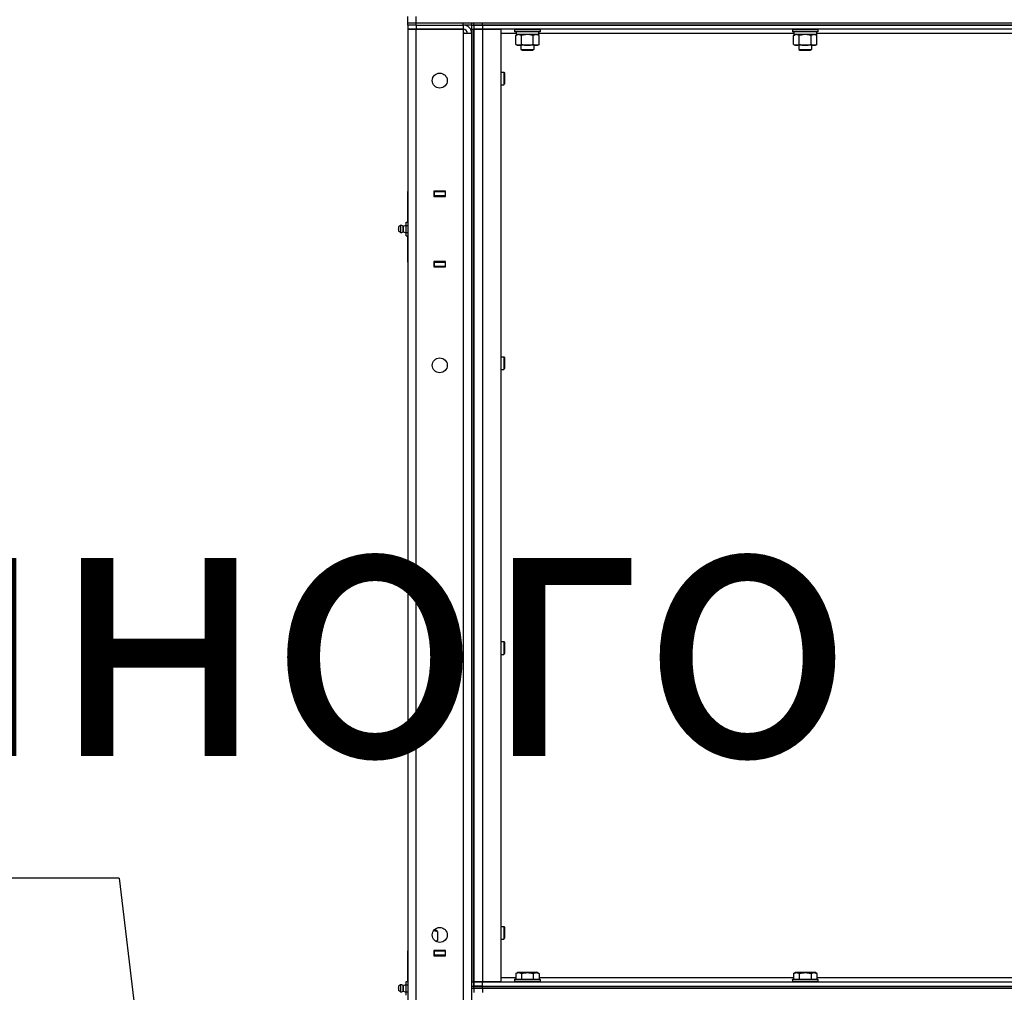
# Model space of a CAD drawing. Units: millimetres. Extents: x 0 to 30469, y -7 to 21000.
# Drawn here: x 14131 to 15052, y 14601 to 15512 of the extents above; entities that cross this region are included whole.
import ezdxf

# ---------------------------------------------------------------- set-up
doc = ezdxf.new("R2010")
doc.units = ezdxf.units.MM
doc.linetypes.add('K5LT_THIN', pattern=[0])
for name, color, linetype, true_color in [('FOR', 7, 'Continuous', 0xffffff), ('R', 1, 'Continuous', 0xff0000), ('WELDING', 7, 'Continuous', 0xffffff)]:
    doc.layers.add(name, color=color, linetype=linetype, true_color=true_color)
doc.styles.add('KTEXTSTYLE', font='GOST_AU.ttf', dxfattribs={"width": 0.96, "height": 5})

msp = doc.modelspace()

# ---------------------------------------------------------------- linework, layer by layer
at = {"layer": 'FOR', "color": 7, "linetype": 'K5LT_THIN', "lineweight": 30}
for q in [(11578.16, 14707.76), (14348.1, 13672.76)]:
    msp.add_line((14223.95, 14707.76), q, dxfattribs=at)
at = {"layer": 'R', "color": 7, "linetype": 'K5LT_THIN', "lineweight": 30}
for p, q in [((14494.1, 15508.76), (14494.1, 15514.76)), ((14502.1, 15508.76), (14502.1, 15514.76)), ((14494.1, 15506.76), (14494.1, 15508.76)), ((14494.1, 15508.76), (14502.1, 15508.76)), ((14494.1, 15508.76), (14502.1, 15508.76)), ((14502.1, 15506.76), (14494.1, 15506.76)), ((14494.1, 15506.76), (14494.1, 15502.76)), ((14502.1, 15506.76), (14494.1, 15506.76)), ((14494.1, 15506.76), (14494.1, 15502.76)), ((14494.1, 15502.76), (14494.1, 13708.76)), ((14502.1, 15502.76), (14494.1, 15502.76)), ((14494.1, 15502.76), (14502.1, 15502.76)), ((14502.1, 15508.76), (14546.1, 15508.76)), ((14502.1, 15506.76), (14502.1, 15508.76)), ((14502.1, 15508.76), (16792.1, 15508.76)), ((14502.1, 15506.76), (14546.1, 15506.76)), ((14502.1, 15506.76), (14546.1, 15506.76)), ((14502.1, 15506.76), (14502.1, 15502.76)), ((14546.1, 15502.76), (14502.1, 15502.76)), ((14502.1, 13708.76), (14502.1, 15502.76)), ((14502.1, 15502.76), (14546.1, 15502.76)), ((14546.1, 15506.76), (14546.1, 15508.76)), ((14554.1, 15506.76), (14546.1, 15506.76)), ((14546.1, 15506.76), (14546.1, 15502.76)), ((14546.1, 15502.76), (14546.1, 15498.76)), ((14554.1, 15506.76), (14554.1, 15508.76)), ((14554.1, 15506.76), (14556.1, 15506.76)), ((14554.1, 15502.76), (14554.1, 15506.76)), ((14554.1, 15506.76), (14556.1, 15506.76)), ((14554.1, 15502.76), (14554.1, 14610.76)), ((14554.1, 15502.76), (14556.1, 15502.76)), ((14556.1, 15506.76), (14556.1, 15508.76)), ((14556.1, 15506.76), (14556.1, 15508.76)), ((14556.1, 15506.76), (14564.1, 15506.76)), ((14556.1, 15506.76), (14556.1, 15502.76)), ((14556.1, 15506.76), (14556.1, 15502.76)), ((14564.1, 15506.76), (14556.1, 15506.76)), ((14556.1, 15502.76), (14564.1, 15502.76)), ((14556.1, 14610.76), (14556.1, 15502.76)), ((14564.1, 15502.76), (14556.1, 15502.76)), ((14556.1, 15502.76), (14556.1, 14610.76)), ((14564.1, 15508.76), (15688.1, 15508.76)), ((14564.1, 15506.76), (14564.1, 15508.76)), ((15688.1, 15506.76), (14564.1, 15506.76)), ((14564.1, 15506.76), (14564.1, 15502.76)), ((14564.1, 15506.76), (15688.1, 15506.76)), ((14564.1, 15502.76), (14581.1, 15502.76)), ((14564.1, 15502.76), (14564.1, 14610.76)), ((15688.1, 15502.76), (14564.1, 15502.76)), ((14581.1, 15502.76), (14581.1, 14610.76)), ((14594.1, 15502.46), (14594.27, 15502.76)), ((14594.1, 15502.46), (14594.1, 15500.56)), ((14606.1, 15502.46), (14594.1, 15502.46)), ((14618.1, 15502.46), (14606.1, 15502.46)), ((14618.1, 15502.46), (14617.93, 15502.76)), ((14618.1, 15502.46), (14618.1, 15500.56)), ((14854.1, 15502.46), (14854.27, 15502.76)), ((14854.1, 15502.46), (14854.1, 15500.56)), ((14866.1, 15502.46), (14854.1, 15502.46)), ((14878.1, 15502.46), (14866.1, 15502.46)), ((14878.1, 15502.46), (14877.93, 15502.76)), ((14878.1, 15502.46), (14878.1, 15500.56)), ((14547.1, 15498.76), (14546.1, 15499.76)), ((14546.1, 15498.76), (14546.1, 13712.76)), ((14554.1, 15498.76), (14546.1, 15498.76)), ((14554.1, 13712.76), (14554.1, 15498.76)), ((14595.6, 15498.76), (14581.1, 15498.76)), ((14594.1, 15500.56), (14594.27, 15500.26)), ((14606.1, 15500.56), (14594.1, 15500.56)), ((14606.1, 15500.26), (14594.27, 15500.26)), ((14595.13, 15496.92), (14596.6, 15497.76)), ((14595.13, 15488.61), (14595.13, 15496.92)), ((14595.6, 15500.26), (14595.6, 15497.76)), ((14616.6, 15497.76), (14595.6, 15497.76)), ((14600.62, 15488.61), (14600.62, 15496.92)), ((14618.1, 15500.56), (14606.1, 15500.56)), ((14617.93, 15500.26), (14606.1, 15500.26)), ((14611.59, 15488.61), (14611.59, 15496.92)), ((14617.07, 15496.92), (14615.6, 15497.76)), ((14616.6, 15500.26), (14616.6, 15497.76)), ((14855.6, 15498.76), (14616.6, 15498.76)), ((14617.07, 15488.61), (14617.07, 15496.92)), ((14618.1, 15500.56), (14617.93, 15500.26)), ((14854.1, 15500.56), (14854.27, 15500.26)), ((14866.1, 15500.56), (14854.1, 15500.56)), ((14866.1, 15500.26), (14854.27, 15500.26)), ((14855.13, 15496.92), (14856.6, 15497.76)), ((14855.13, 15488.61), (14855.13, 15496.92)), ((14855.6, 15500.26), (14855.6, 15497.76)), ((14876.6, 15497.76), (14855.6, 15497.76)), ((14860.62, 15488.61), (14860.62, 15496.92)), ((14878.1, 15500.56), (14866.1, 15500.56)), ((14877.93, 15500.26), (14866.1, 15500.26)), ((14871.59, 15488.61), (14871.59, 15496.92)), ((14877.07, 15496.92), (14875.6, 15497.76)), ((14876.6, 15500.26), (14876.6, 15497.76)), ((15115.6, 15498.76), (14876.6, 15498.76)), ((14877.07, 15488.61), (14877.07, 15496.92)), ((14878.1, 15500.56), (14877.93, 15500.26)), ((14595.13, 15488.61), (14596.6, 15487.76)), ((14597.87, 15487.76), (14596.6, 15487.76)), ((14606.1, 15487.76), (14597.87, 15487.76)), ((14600.1, 15487.76), (14600.1, 15483.84)), ((14600.1, 15483.84), (14612.1, 15483.84)), ((14600.1, 15483.84), (14601.1, 15483.26)), ((14601.1, 15483.26), (14611.1, 15483.26)), ((14614.33, 15487.76), (14606.1, 15487.76)), ((14612.1, 15483.84), (14611.1, 15483.26)), ((14612.1, 15487.76), (14612.1, 15483.84)), ((14615.6, 15487.76), (14614.33, 15487.76)), ((14617.07, 15488.61), (14615.6, 15487.76)), ((14855.13, 15488.61), (14856.6, 15487.76)), ((14857.87, 15487.76), (14856.6, 15487.76)), ((14866.1, 15487.76), (14857.87, 15487.76)), ((14860.1, 15487.76), (14860.1, 15483.84)), ((14860.1, 15483.84), (14872.1, 15483.84)), ((14860.1, 15483.84), (14861.1, 15483.26)), ((14861.1, 15483.26), (14871.1, 15483.26)), ((14874.33, 15487.76), (14866.1, 15487.76)), ((14872.1, 15483.84), (14871.1, 15483.26)), ((14872.1, 15487.76), (14872.1, 15483.84)), ((14875.6, 15487.76), (14874.33, 15487.76)), ((14877.07, 15488.61), (14875.6, 15487.76)), ((14581.1, 15462.76), (14584.02, 15462.76)), ((14584.02, 15462.76), (14584.6, 15461.76)), ((14584.02, 15462.76), (14584.02, 15453.76)), ((14584.6, 15461.76), (14584.6, 15454.26)), ((14581.1, 15450.76), (14584.02, 15450.76)), ((14584.02, 15453.76), (14584.02, 15450.76)), ((14584.02, 15450.76), (14584.6, 15451.76)), ((14584.6, 15454.26), (14584.6, 15451.76)), ((14494.1, 15346.76), (14494.1, 15350.76)), ((14494.1, 15322.76), (14494.1, 15346.76)), ((14529.6, 15351.26), (14518.6, 15351.26)), ((14518.6, 15351.26), (14518.6, 15346.26)), ((14519.1, 15350.76), (14518.6, 15350.76)), ((14519.1, 15346.76), (14518.6, 15346.76)), ((14518.6, 15346.26), (14529.6, 15346.26)), ((14519.1, 15350.76), (14529.1, 15350.76)), ((14519.1, 15346.76), (14519.1, 15350.76)), ((14529.1, 15346.76), (14519.1, 15346.76)), ((14528.1, 15346.26), (14528.1, 15346.76)), ((14529.6, 15350.76), (14529.1, 15350.76)), ((14529.1, 15350.76), (14529.1, 15346.76)), ((14529.6, 15346.76), (14529.1, 15346.76)), ((14529.6, 15346.26), (14529.6, 15351.26)), ((14487.37, 15318.96), (14485.6, 15317.86)), ((14487.37, 15318.96), (14485.6, 15317.86)), ((14485.6, 15317.86), (14485.6, 15316.81)), ((14487.37, 15318.96), (14487.37, 15317.36)), ((14487.37, 15318.96), (14487.37, 15317.36)), ((14487.37, 15317.36), (14487.37, 15312.57)), ((14487.37, 15317.36), (14487.37, 15312.57)), ((14489.85, 15318.4), (14492.6, 15319.25)), ((14489.85, 15318.4), (14492.6, 15319.25)), ((14489.85, 15313.12), (14489.85, 15318.4)), ((14489.85, 15318.4), (14489.85, 15317.08)), ((14489.85, 15317.08), (14489.85, 15313.12)), ((14492.6, 15322.12), (14494.1, 15322.12)), ((14492.6, 15318.94), (14492.6, 15322.12)), ((14492.6, 15312.59), (14492.6, 15318.94)), ((14492.6, 15318.94), (14494.1, 15318.94)), ((14485.6, 15316.81), (14485.6, 15313.66)), ((14487.37, 15312.57), (14485.6, 15313.66)), ((14487.37, 15312.57), (14485.6, 15313.66)), ((14489.85, 15313.12), (14492.6, 15312.27)), ((14489.85, 15313.12), (14492.6, 15312.27)), ((14492.6, 15309.41), (14492.6, 15312.59)), ((14492.6, 15312.59), (14494.1, 15312.59)), ((14492.6, 15309.41), (14494.1, 15309.41)), ((14494.1, 15284.76), (14494.1, 15308.76)), ((14494.1, 15284.76), (14494.1, 15280.76)), ((14518.6, 15285.26), (14518.6, 15280.26)), ((14529.6, 15285.26), (14518.6, 15285.26)), ((14518.6, 15284.76), (14519.1, 15284.76)), ((14518.6, 15280.76), (14519.1, 15280.76)), ((14518.6, 15280.26), (14529.6, 15280.26)), ((14519.1, 15280.76), (14519.1, 15284.76)), ((14519.1, 15284.76), (14529.1, 15284.76)), ((14529.1, 15280.76), (14519.1, 15280.76)), ((14528.1, 15284.76), (14528.1, 15285.26)), ((14529.1, 15284.76), (14529.6, 15284.76)), ((14529.1, 15284.76), (14529.1, 15280.76)), ((14529.1, 15280.76), (14529.6, 15280.76)), ((14529.6, 15280.26), (14529.6, 15285.26)), ((14581.1, 15196.1), (14584.02, 15196.1)), ((14584.02, 15196.1), (14584.6, 15195.1)), ((14584.02, 15196.1), (14584.02, 15187.1)), ((14584.6, 15195.1), (14584.6, 15187.6)), ((14581.1, 15184.1), (14584.02, 15184.1)), ((14584.02, 15187.1), (14584.02, 15184.1)), ((14584.02, 15184.1), (14584.6, 15185.1)), ((14584.6, 15187.6), (14584.6, 15185.1)), ((14581.1, 14929.43), (14584.02, 14929.43)), ((14584.02, 14929.43), (14584.6, 14928.43)), ((14584.02, 14929.43), (14584.02, 14920.43)), ((14584.6, 14928.43), (14584.6, 14920.93)), ((14584.6, 14920.93), (14584.6, 14918.43)), ((14581.1, 14917.43), (14584.02, 14917.43)), ((14584.02, 14920.43), (14584.02, 14917.43)), ((14584.02, 14917.43), (14584.6, 14918.43)), ((14581.1, 14662.76), (14584.02, 14662.76)), ((14584.02, 14662.76), (14584.6, 14661.76)), ((14584.02, 14662.76), (14584.02, 14653.76)), ((14519.33, 14658.76), (14518.36, 14658.76)), ((14520.6, 14658.76), (14519.33, 14658.76)), ((14520.5, 14660.76), (14521.1, 14660.76)), ((14520.5, 14660.76), (14521.1, 14660.76)), ((14522.07, 14657.92), (14520.6, 14658.76)), ((14522.07, 14657.92), (14520.6, 14658.76)), ((14521.1, 14660.76), (14521.1, 14661.09)), ((14522.07, 14657.92), (14522.07, 14649.61)), ((14584.02, 14653.76), (14584.02, 14650.76)), ((14584.6, 14661.76), (14584.6, 14654.26)), ((14584.6, 14654.26), (14584.6, 14651.76)), ((14521.6, 14648.76), (14520.5, 14648.76)), ((14522.07, 14649.61), (14520.6, 14648.76)), ((14522.07, 14649.61), (14520.6, 14648.76)), ((14521.6, 14648.23), (14521.6, 14648.76)), ((14521.6, 14648.23), (14521.6, 14648.76)), ((14581.1, 14650.76), (14584.02, 14650.76)), ((14584.02, 14650.76), (14584.6, 14651.76)), ((14494.1, 14635.76), (14494.1, 14639.76)), ((14494.1, 14611.76), (14494.1, 14635.76)), ((14529.6, 14640.26), (14518.6, 14640.26)), ((14518.6, 14640.26), (14518.6, 14635.26)), ((14519.1, 14639.76), (14518.6, 14639.76)), ((14519.1, 14635.76), (14518.6, 14635.76)), ((14518.6, 14635.26), (14529.6, 14635.26)), ((14519.1, 14639.76), (14529.1, 14639.76)), ((14519.1, 14635.76), (14519.1, 14639.76)), ((14529.1, 14635.76), (14519.1, 14635.76)), ((14528.1, 14635.26), (14528.1, 14635.76)), ((14529.6, 14639.76), (14529.1, 14639.76)), ((14529.1, 14639.76), (14529.1, 14635.76)), ((14529.6, 14635.76), (14529.1, 14635.76)), ((14529.6, 14635.26), (14529.6, 14640.26)), ((14595.13, 14618.61), (14597.13, 14619.76)), ((14595.13, 14618.61), (14595.13, 14613.26)), ((14597.13, 14619.76), (14615.07, 14619.76)), ((14600.62, 14618.61), (14600.62, 14613.26)), ((14611.59, 14618.61), (14611.59, 14613.26)), ((14617.07, 14618.61), (14615.07, 14619.76)), ((14617.07, 14618.61), (14617.07, 14613.26)), ((14855.13, 14618.61), (14857.13, 14619.76)), ((14855.13, 14618.61), (14855.13, 14613.26)), ((14857.13, 14619.76), (14875.07, 14619.76)), ((14860.62, 14618.61), (14860.62, 14613.26)), ((14871.59, 14618.61), (14871.59, 14613.26)), ((14877.07, 14618.61), (14875.07, 14619.76)), ((14877.07, 14618.61), (14877.07, 14613.26)), ((14487.37, 14607.96), (14485.6, 14606.86)), ((14487.37, 14607.96), (14485.6, 14606.86)), ((14487.37, 14607.96), (14487.37, 14606.36)), ((14487.37, 14607.96), (14487.37, 14606.36)), ((14489.85, 14607.4), (14492.6, 14608.25)), ((14489.85, 14607.4), (14492.6, 14608.25)), ((14492.6, 14611.12), (14494.1, 14611.12)), ((14492.6, 14607.94), (14492.6, 14611.12)), ((14492.6, 14601.59), (14492.6, 14607.94)), ((14492.6, 14607.94), (14494.1, 14607.94)), ((14554.1, 14606.76), (14554.1, 14610.76)), ((14554.1, 14610.76), (14556.1, 14610.76)), ((14564.1, 14610.76), (14556.1, 14610.76)), ((14556.1, 14606.76), (14556.1, 14610.76)), ((14556.1, 14610.76), (14564.1, 14610.76)), ((14556.1, 14610.76), (14556.1, 14606.76)), ((14581.1, 14610.76), (14564.1, 14610.76)), ((14564.1, 14610.76), (15688.1, 14610.76)), ((14564.1, 14606.76), (14564.1, 14610.76)), ((14581.1, 14614.76), (14595.13, 14614.76)), ((14594.1, 14612.96), (14594.27, 14613.26)), ((14594.1, 14612.96), (14594.1, 14611.06)), ((14594.1, 14612.96), (14618.1, 14612.96)), ((14594.1, 14611.06), (14618.1, 14611.06)), ((14594.1, 14611.06), (14594.27, 14610.76)), ((14594.27, 14613.26), (14617.93, 14613.26)), ((14617.07, 14614.76), (14855.13, 14614.76)), ((14618.1, 14612.96), (14617.93, 14613.26)), ((14618.1, 14611.06), (14617.93, 14610.76)), ((14618.1, 14612.96), (14618.1, 14611.06)), ((14854.1, 14612.96), (14854.27, 14613.26)), ((14854.1, 14612.96), (14854.1, 14611.06)), ((14854.1, 14612.96), (14878.1, 14612.96)), ((14854.1, 14611.06), (14878.1, 14611.06)), ((14854.1, 14611.06), (14854.27, 14610.76)), ((14854.27, 14613.26), (14877.93, 14613.26)), ((14877.07, 14614.76), (15115.13, 14614.76)), ((14878.1, 14612.96), (14877.93, 14613.26)), ((14878.1, 14611.06), (14877.93, 14610.76)), ((14878.1, 14612.96), (14878.1, 14611.06)), ((14485.6, 14606.86), (14485.6, 14605.81)), ((14485.6, 14605.81), (14485.6, 14602.66)), ((14487.37, 14601.57), (14485.6, 14602.66)), ((14487.37, 14601.57), (14485.6, 14602.66)), ((14487.37, 14606.36), (14487.37, 14601.57)), ((14487.37, 14606.36), (14487.37, 14601.57)), ((14489.85, 14602.12), (14489.85, 14607.4)), ((14489.85, 14607.4), (14489.85, 14606.08)), ((14489.85, 14606.08), (14489.85, 14602.12)), ((14489.85, 14602.12), (14492.6, 14601.27)), ((14489.85, 14602.12), (14492.6, 14601.27)), ((14492.6, 14598.41), (14492.6, 14601.59)), ((14492.6, 14601.59), (14494.1, 14601.59)), ((14554.1, 14606.76), (14556.1, 14606.76)), ((14554.1, 14600.76), (14554.1, 14604.76)), ((14554.1, 14604.76), (14556.1, 14604.76)), ((14564.1, 14606.76), (14556.1, 14606.76)), ((14556.1, 14606.76), (14564.1, 14606.76)), ((14556.1, 14604.76), (14556.1, 14606.76)), ((14564.1, 14604.76), (14556.1, 14604.76)), ((14556.1, 14604.76), (14564.1, 14604.76)), ((14556.1, 14604.76), (14556.1, 14600.76)), ((14564.1, 14606.76), (15688.1, 14606.76)), ((14564.1, 14606.76), (15688.1, 14606.76)), ((14564.1, 14604.76), (14564.1, 14606.76)), ((14564.1, 14604.76), (15688.1, 14604.76)), ((15688.1, 14604.76), (14564.1, 14604.76)), ((14564.1, 14604.76), (14564.1, 14600.76))]:
    msp.add_line(p, q, dxfattribs=at)
for centre in [(14524.1, 15454.76), (14524.1, 15188.1), (14524.1, 14921.43), (14524.1, 14654.76)]:
    msp.add_circle(centre, 7, dxfattribs=at)
for centre, radius, start, end in [((14546.1, 15498.76), 8, 0, 90), ((14546.1, 15498.76), 4, 0, 90), ((14487.96, 15315.76), 3.25, 54.3846, 100.43929), ((14487.96, 15315.76), 3.25, 54.3846, 100.43929), ((14486.8, 15315.76), 1.5, 143.1301, 180), ((14486.8, 15315.76), 1.5, 143.1301, 180), ((14486.8, 15315.76), 1.5, 180, 216.8699), ((14486.8, 15315.76), 1.5, 180, 216.8699), ((14487.96, 15315.77), 3.25, 259.56071, 305.6154), ((14487.96, 15315.77), 3.25, 259.56071, 305.6154), ((14487.96, 14604.76), 3.25, 54.3846, 100.43929), ((14487.96, 14604.76), 3.25, 54.3846, 100.43929), ((14486.8, 14604.76), 1.5, 143.1301, 180), ((14486.8, 14604.76), 1.5, 143.1301, 180), ((14486.8, 14604.76), 1.5, 180, 216.8699), ((14486.8, 14604.76), 1.5, 180, 216.8699), ((14487.96, 14604.77), 3.25, 259.56071, 305.6154), ((14487.96, 14604.77), 3.25, 259.56071, 305.6154)]:
    msp.add_arc(centre, radius, start, end, dxfattribs=at)
at = {"layer": 'WELDING', "color": 7, "linetype": 'K5LT_THIN', "lineweight": 30}
for p, q in [((14600.7, 15496.94), (14600.62, 15496.92)), ((14606.1, 15497.76), (14600.7, 15496.94)), ((14611.59, 15496.92), (14606.1, 15497.76)), ((14860.7, 15496.94), (14860.62, 15496.92)), ((14866.1, 15497.76), (14860.7, 15496.94)), ((14871.59, 15496.92), (14866.1, 15497.76)), ((14518.27, 14658.63), (14519.33, 14658.76)), ((14522.07, 14649.61), (14520.31, 14648.88))]:
    msp.add_line(p, q, dxfattribs=at)
for points, knots in [([(14600.62, 15496.92), (14600.29, 15497.1), (14599.82, 15497.34), (14599.25, 15497.54), (14598.9, 15497.64), (14598.6, 15497.7), (14598.3, 15497.75), (14597.99, 15497.77), (14597.69, 15497.76), (14597.39, 15497.74), (14597.05, 15497.69), (14596.63, 15497.59), (14595.98, 15497.36), (14595.47, 15497.11), (14595.13, 15496.92)], [0, 0, 0, 0, 2.72415, 3.912285, 4.716446, 5.530362, 6.353984, 7.180289, 7.997717, 8.810544, 9.605533, 10.761675, 12.184093, 15, 15, 15, 15]), ([(14617.07, 15496.92), (14616.75, 15497.1), (14616.28, 15497.34), (14615.7, 15497.54), (14615.36, 15497.64), (14615.06, 15497.7), (14614.75, 15497.75), (14614.45, 15497.77), (14614.14, 15497.76), (14613.84, 15497.74), (14613.5, 15497.69), (14613.09, 15497.59), (14612.43, 15497.36), (14611.92, 15497.11), (14611.59, 15496.92)], [0, 0, 0, 0, 2.72415, 3.912285, 4.716446, 5.530362, 6.353984, 7.180289, 7.997717, 8.810544, 9.605533, 10.761675, 12.184093, 15, 15, 15, 15]), ([(14860.62, 15496.92), (14860.29, 15497.1), (14859.82, 15497.34), (14859.25, 15497.54), (14858.9, 15497.64), (14858.6, 15497.7), (14858.3, 15497.75), (14857.99, 15497.77), (14857.69, 15497.76), (14857.39, 15497.74), (14857.05, 15497.69), (14856.63, 15497.59), (14855.98, 15497.36), (14855.47, 15497.11), (14855.13, 15496.92)], [0, 0, 0, 0, 2.72415, 3.912285, 4.716446, 5.530362, 6.353984, 7.180289, 7.997717, 8.810544, 9.605533, 10.761675, 12.184093, 15, 15, 15, 15]), ([(14877.07, 15496.92), (14876.75, 15497.1), (14876.28, 15497.34), (14875.7, 15497.54), (14875.36, 15497.64), (14875.06, 15497.7), (14874.75, 15497.75), (14874.45, 15497.77), (14874.14, 15497.76), (14873.84, 15497.74), (14873.5, 15497.69), (14873.09, 15497.59), (14872.43, 15497.36), (14871.92, 15497.11), (14871.59, 15496.92)], [0, 0, 0, 0, 2.72415, 3.912285, 4.716446, 5.530362, 6.353984, 7.180289, 7.997717, 8.810544, 9.605533, 10.761675, 12.184093, 15, 15, 15, 15]), ([(14595.13, 15488.61), (14595.42, 15488.45), (14595.86, 15488.22), (14596.42, 15488.01), (14596.8, 15487.9), (14597.16, 15487.82), (14597.52, 15487.77), (14597.76, 15487.76), (14597.87, 15487.76)], [0, 0, 0, 0, 2.905563, 4.375924, 5.511195, 6.679161, 7.850161, 9, 9, 9, 9]), ([(14597.87, 15487.76), (14598, 15487.76), (14598.25, 15487.78), (14598.62, 15487.83), (14598.99, 15487.91), (14599.45, 15488.05), (14599.99, 15488.27), (14600.41, 15488.5), (14600.62, 15488.61)], [0, 0, 0, 0, 1.192024, 2.404251, 3.60809, 4.765234, 6.955738, 9, 9, 9, 9]), ([(14600.62, 15488.61), (14601.19, 15488.45), (14602.07, 15488.22), (14603.19, 15488.01), (14603.96, 15487.9), (14604.67, 15487.82), (14605.39, 15487.77), (14605.87, 15487.76), (14606.1, 15487.76)], [0, 0, 0, 0, 2.905563, 4.375924, 5.511195, 6.679161, 7.850161, 9, 9, 9, 9]), ([(14606.1, 15487.76), (14606.35, 15487.76), (14606.85, 15487.78), (14607.59, 15487.83), (14608.32, 15487.91), (14609.25, 15488.05), (14610.33, 15488.27), (14611.18, 15488.5), (14611.59, 15488.61)], [0, 0, 0, 0, 1.192024, 2.404251, 3.60809, 4.765234, 6.955738, 9, 9, 9, 9]), ([(14611.59, 15488.61), (14611.87, 15488.45), (14612.31, 15488.22), (14612.87, 15488.01), (14613.26, 15487.9), (14613.61, 15487.82), (14613.97, 15487.77), (14614.21, 15487.76), (14614.33, 15487.76)], [0, 0, 0, 0, 2.905563, 4.375924, 5.511195, 6.679161, 7.850161, 9, 9, 9, 9]), ([(14614.33, 15487.76), (14614.45, 15487.76), (14614.7, 15487.78), (14615.07, 15487.83), (14615.44, 15487.91), (14615.9, 15488.05), (14616.45, 15488.27), (14616.87, 15488.5), (14617.07, 15488.61)], [0, 0, 0, 0, 1.192024, 2.404251, 3.60809, 4.765234, 6.955738, 9, 9, 9, 9]), ([(14855.13, 15488.61), (14855.42, 15488.45), (14855.86, 15488.22), (14856.42, 15488.01), (14856.8, 15487.9), (14857.16, 15487.82), (14857.52, 15487.77), (14857.76, 15487.76), (14857.87, 15487.76)], [0, 0, 0, 0, 2.905563, 4.375924, 5.511195, 6.679161, 7.850161, 9, 9, 9, 9]), ([(14857.87, 15487.76), (14858, 15487.76), (14858.25, 15487.78), (14858.62, 15487.83), (14858.99, 15487.91), (14859.45, 15488.05), (14859.99, 15488.27), (14860.41, 15488.5), (14860.62, 15488.61)], [0, 0, 0, 0, 1.192024, 2.404251, 3.60809, 4.765234, 6.955738, 9, 9, 9, 9]), ([(14860.62, 15488.61), (14861.19, 15488.45), (14862.07, 15488.22), (14863.19, 15488.01), (14863.96, 15487.9), (14864.67, 15487.82), (14865.39, 15487.77), (14865.87, 15487.76), (14866.1, 15487.76)], [0, 0, 0, 0, 2.905563, 4.375924, 5.511195, 6.679161, 7.850161, 9, 9, 9, 9]), ([(14866.1, 15487.76), (14866.35, 15487.76), (14866.85, 15487.78), (14867.59, 15487.83), (14868.32, 15487.91), (14869.25, 15488.05), (14870.33, 15488.27), (14871.18, 15488.5), (14871.59, 15488.61)], [0, 0, 0, 0, 1.192024, 2.404251, 3.60809, 4.765234, 6.955738, 9, 9, 9, 9]), ([(14871.59, 15488.61), (14871.87, 15488.45), (14872.31, 15488.22), (14872.87, 15488.01), (14873.26, 15487.9), (14873.61, 15487.82), (14873.97, 15487.77), (14874.21, 15487.76), (14874.33, 15487.76)], [0, 0, 0, 0, 2.905563, 4.375924, 5.511195, 6.679161, 7.850161, 9, 9, 9, 9]), ([(14874.33, 15487.76), (14874.45, 15487.76), (14874.7, 15487.78), (14875.07, 15487.83), (14875.44, 15487.91), (14875.9, 15488.05), (14876.45, 15488.27), (14876.87, 15488.5), (14877.07, 15488.61)], [0, 0, 0, 0, 1.192024, 2.404251, 3.60809, 4.765234, 6.955738, 9, 9, 9, 9]), ([(14519.33, 14658.76), (14519.45, 14658.76), (14519.7, 14658.75), (14520.07, 14658.7), (14520.44, 14658.62), (14520.9, 14658.48), (14521.45, 14658.26), (14521.87, 14658.03), (14522.07, 14657.92)], [0, 0, 0, 0, 1.192024, 2.404251, 3.60809, 4.765234, 6.955738, 9, 9, 9, 9]), ([(14595.13, 14618.61), (14595.43, 14618.79), (14595.88, 14619.01), (14596.44, 14619.22), (14596.8, 14619.32), (14597.1, 14619.39), (14597.39, 14619.43), (14597.68, 14619.46), (14597.98, 14619.46), (14598.3, 14619.44), (14598.61, 14619.4), (14599, 14619.32), (14599.5, 14619.16), (14600.06, 14618.92), (14600.45, 14618.71), (14600.62, 14618.61)], [0, 0, 0, 0, 2.704026, 3.977567, 4.913586, 5.783319, 6.583675, 7.42636, 8.303602, 9.201828, 10.1214, 11.060865, 12.506598, 14.484694, 16, 16, 16, 16]), ([(14600.62, 14618.61), (14601.15, 14618.77), (14602.05, 14619), (14603.17, 14619.21), (14603.94, 14619.32), (14604.54, 14619.39), (14605.13, 14619.43), (14605.71, 14619.46), (14606.32, 14619.46), (14606.94, 14619.44), (14607.58, 14619.4), (14608.23, 14619.33), (14609.01, 14619.22), (14610.13, 14619), (14611.03, 14618.77), (14611.59, 14618.61)], [0, 0, 0, 0, 2.400934, 3.977567, 4.913586, 5.783319, 6.583675, 7.42636, 8.303602, 9.201828, 10.1214, 11.060865, 12.021818, 13.488338, 16, 16, 16, 16]), ([(14611.59, 14618.61), (14611.89, 14618.79), (14612.34, 14619.01), (14612.9, 14619.22), (14613.25, 14619.32), (14613.55, 14619.39), (14613.84, 14619.43), (14614.13, 14619.46), (14614.44, 14619.46), (14614.75, 14619.44), (14615.07, 14619.4), (14615.45, 14619.32), (14615.95, 14619.16), (14616.51, 14618.92), (14616.9, 14618.71), (14617.07, 14618.61)], [0, 0, 0, 0, 2.704026, 3.977567, 4.913586, 5.783319, 6.583675, 7.42636, 8.303602, 9.201828, 10.1214, 11.060865, 12.506598, 14.484694, 16, 16, 16, 16]), ([(14855.13, 14618.61), (14855.43, 14618.79), (14855.88, 14619.01), (14856.44, 14619.22), (14856.8, 14619.32), (14857.1, 14619.39), (14857.39, 14619.43), (14857.68, 14619.46), (14857.98, 14619.46), (14858.3, 14619.44), (14858.61, 14619.4), (14859, 14619.32), (14859.5, 14619.16), (14860.06, 14618.92), (14860.45, 14618.71), (14860.62, 14618.61)], [0, 0, 0, 0, 2.704026, 3.977567, 4.913586, 5.783319, 6.583675, 7.42636, 8.303602, 9.201828, 10.1214, 11.060865, 12.506598, 14.484694, 16, 16, 16, 16]), ([(14860.62, 14618.61), (14861.15, 14618.77), (14862.05, 14619), (14863.17, 14619.21), (14863.94, 14619.32), (14864.54, 14619.39), (14865.13, 14619.43), (14865.71, 14619.46), (14866.32, 14619.46), (14866.94, 14619.44), (14867.58, 14619.4), (14868.23, 14619.33), (14869.01, 14619.22), (14870.13, 14619), (14871.03, 14618.77), (14871.59, 14618.61)], [0, 0, 0, 0, 2.400934, 3.977567, 4.913586, 5.783319, 6.583675, 7.42636, 8.303602, 9.201828, 10.1214, 11.060865, 12.021818, 13.488338, 16, 16, 16, 16]), ([(14871.59, 14618.61), (14871.89, 14618.79), (14872.34, 14619.01), (14872.9, 14619.22), (14873.25, 14619.32), (14873.55, 14619.39), (14873.84, 14619.43), (14874.13, 14619.46), (14874.44, 14619.46), (14874.75, 14619.44), (14875.07, 14619.4), (14875.45, 14619.32), (14875.95, 14619.16), (14876.51, 14618.92), (14876.9, 14618.71), (14877.07, 14618.61)], [0, 0, 0, 0, 2.704026, 3.977567, 4.913586, 5.783319, 6.583675, 7.42636, 8.303602, 9.201828, 10.1214, 11.060865, 12.506598, 14.484694, 16, 16, 16, 16])]:
    msp.add_open_spline(points, degree=3, knots=knots, dxfattribs=at)

# ---------------------------------------------------------------- texts
at = {"layer": 'FOR', "color": 7, "style": 'KTEXTSTYLE', "oblique": 15, "width": 0.96}
msp.add_text('Вход загрязненного', height=250, dxfattribs=at).set_placement((11661, 14822.41))

doc.saveas('drawing.dxf')
